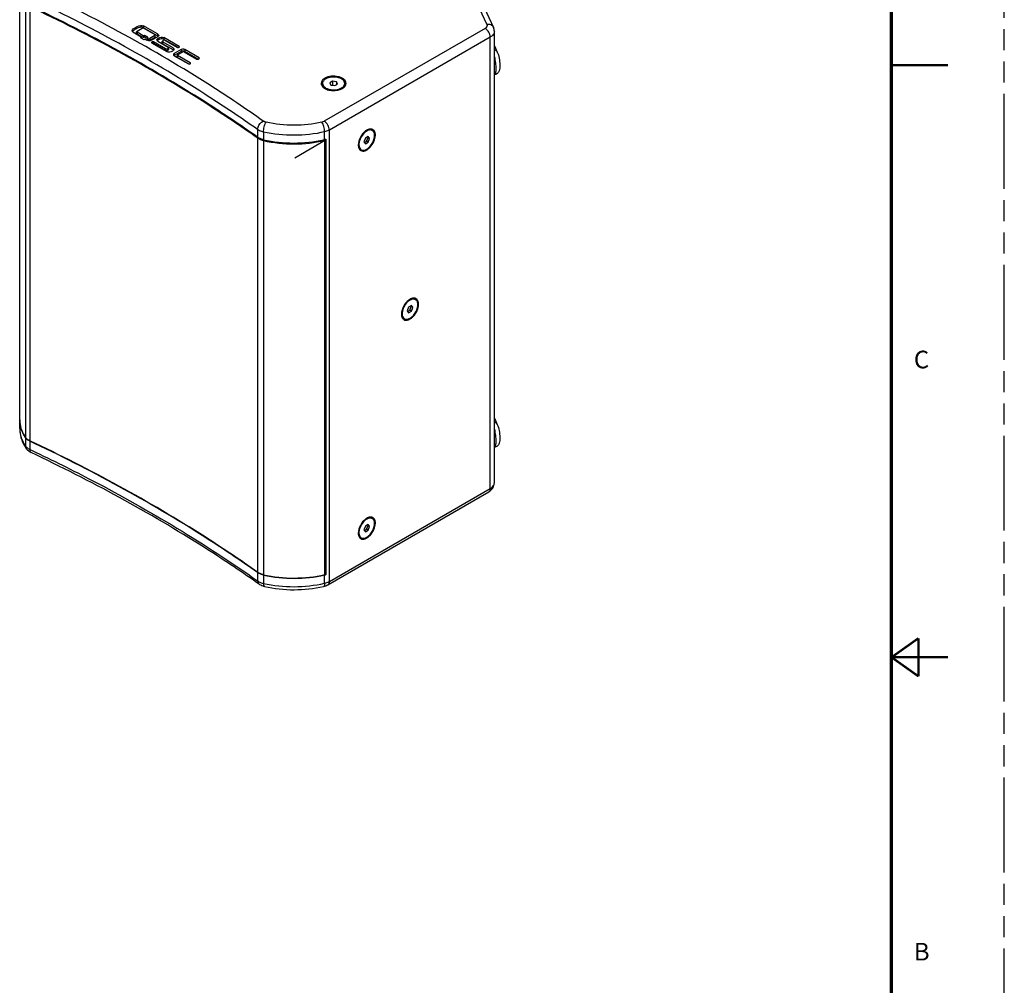
# Model space of a CAD drawing. Units: inches. Extents: x 0 to 34, y 0 to 22.
# Drawn here: x 25.3 to 34, y 8.1 to 16.7 of the extents above; entities that cross this region are included whole.
import ezdxf

# ---------------------------------------------------------------- set-up
doc = ezdxf.new("R2010")
doc.units = ezdxf.units.IN
doc.header["$LTSCALE"] = 1.87
doc.header["$MEASUREMENT"] = 0
doc.linetypes.add('PHANTOM', pattern=[0.8, 0.45, -0.05, 0.1, -0.05, 0.1, -0.05])
doc.layers.get('0').update_dxf_attribs({"linetype": 'CONTINUOUS'})
for name, color, linetype in [('5_ALL_CURVES', 7, 'CONTINUOUS'), ('7_ALL_ROUNDS', 7, 'CONTINUOUS'), ('DEFAULT_3', 7, 'PHANTOM')]:
    doc.layers.add(name, color=color, linetype=linetype)
doc.styles.get("Standard").update_dxf_attribs({"font": 'txt', "width": 0.8})

msp = doc.modelspace()

# ---------------------------------------------------------------- linework, layer by layer
at = {"color": 7, "linetype": 'CONTINUOUS'}
for p, q in [((25.27592, 13.10577), (25.27592, 16.95478)), ((26.31571, 16.55275), (26.36062, 16.57868)), ((26.49702, 16.52818), (26.37348, 16.59952)), ((26.49702, 16.51211), (26.37348, 16.58345)), ((26.37727, 16.57868), (26.47304, 16.52337)), ((26.27236, 16.55447), (26.27209, 16.55686)), ((26.2795, 16.5453), (26.35278, 16.50298)), ((26.31226, 16.53187), (26.31226, 16.54794)), ((26.369, 16.51235), (26.31571, 16.54313)), ((26.369, 16.49628), (26.31571, 16.52706)), ((26.35278, 16.49902), (26.34796, 16.49624)), ((26.34796, 16.49476), (26.3762, 16.47845)), ((26.35385, 16.50206), (26.35278, 16.50298)), ((26.35421, 16.501), (26.35385, 16.50206)), ((26.35421, 16.49115), (26.35421, 16.501)), ((26.38076, 16.51518), (26.37586, 16.51235)), ((26.38076, 16.49911), (26.37586, 16.49628)), ((26.41156, 16.49887), (26.38332, 16.51518)), ((26.40522, 16.48646), (26.38332, 16.49911)), ((26.40539, 16.4933), (26.40522, 16.49258)), ((26.40522, 16.49258), (26.40522, 16.47651)), ((26.40666, 16.49456), (26.41156, 16.49739)), ((26.41148, 16.48782), (26.40666, 16.49061)), ((26.47304, 16.51376), (26.42813, 16.48782)), ((26.47304, 16.49769), (26.42813, 16.47175)), ((26.4408, 16.47127), (26.50142, 16.50628)), ((26.47649, 16.51857), (26.47609, 16.52033)), ((26.47649, 16.50249), (26.47649, 16.51857)), ((26.50288, 16.50714), (26.50142, 16.50628)), ((26.68966, 16.41692), (26.55404, 16.49525)), ((29.48172, 12.54845), (29.48172, 16.55004)), ((26.37876, 16.47845), (26.38366, 16.48128)), ((26.39051, 16.48128), (26.40314, 16.47399)), ((26.40539, 16.47579), (26.40522, 16.47651)), ((26.41148, 16.47175), (26.40666, 16.47453)), ((26.4425, 16.45281), (26.44273, 16.45179)), ((26.451, 16.45935), (26.4445, 16.4556)), ((26.4445, 16.45003), (26.58013, 16.3717)), ((26.56863, 16.39699), (26.46064, 16.45935)), ((26.56863, 16.38092), (26.46064, 16.44328)), ((26.49941, 16.4637), (26.59178, 16.41036)), ((26.53888, 16.44536), (26.53888, 16.46143)), ((26.54233, 16.46624), (26.54883, 16.46999)), ((26.6347, 16.40327), (26.54233, 16.45662)), ((26.6347, 16.3872), (26.54233, 16.44055)), ((26.67975, 16.40658), (26.55404, 16.47918)), ((26.56548, 16.46999), (26.67352, 16.4076)), ((26.59524, 16.40555), (26.59483, 16.40731)), ((26.59523, 16.38948), (26.59523, 16.40555)), ((26.68317, 16.4076), (26.68966, 16.41135)), ((26.59178, 16.40074), (26.58529, 16.39699)), ((26.59178, 16.38467), (26.58529, 16.38092)), ((26.63667, 16.38599), (26.6347, 16.3872)), ((26.6385, 16.38469), (26.63667, 16.38599)), ((26.64433, 16.3372), (26.64251, 16.33601)), ((26.70596, 16.38886), (26.64433, 16.35327)), ((26.70596, 16.37279), (26.64433, 16.3372)), ((26.64433, 16.33461), (26.77097, 16.26148)), ((26.67212, 16.32305), (26.67212, 16.33601)), ((26.67436, 16.34223), (26.72216, 16.36984)), ((26.78771, 16.27055), (26.67436, 16.33601)), ((26.77781, 16.26019), (26.67436, 16.31994)), ((26.73294, 16.36984), (26.84629, 16.30438)), ((26.86494, 16.3157), (26.73826, 16.38886)), ((26.85724, 16.30408), (26.73826, 16.37279)), ((26.78312, 16.26148), (26.78771, 16.26413)), ((26.85741, 16.30438), (26.86494, 16.30873)), ((27.9594, 16.06158), (27.9594, 16.0893)), ((28.04864, 16.10911), (28.02352, 16.09461)), ((28.02352, 16.09461), (28.03271, 16.07479)), ((28.03271, 16.07479), (28.06702, 16.06949)), ((28.04864, 16.10911), (28.04864, 16.07233)), ((28.08294, 16.1038), (28.04864, 16.10911)), ((28.06702, 16.06949), (28.09213, 16.08399)), ((28.08294, 16.1038), (28.08294, 16.07868)), ((28.09213, 16.08399), (28.08294, 16.1038)), ((28.15625, 16.06286), (28.15625, 16.0893)), ((28.36408, 15.61938), (28.33897, 15.60488)), ((28.37664, 15.60153), (28.36408, 15.61938)), ((28.38683, 15.68029), (28.40075, 15.67226)), ((27.38385, 15.60401), (27.3803, 15.60652)), ((27.43589, 15.59002), (27.43722, 15.58972)), ((27.97834, 15.58384), (27.96795, 15.58984)), ((27.97696, 15.59144), (27.97806, 15.5917)), ((27.97833, 11.73484), (27.97833, 15.58384)), ((27.98811, 15.59435), (27.98811, 11.7345)), ((28.33897, 15.60488), (28.32641, 15.57252)), ((28.32641, 15.57252), (28.33897, 15.55466)), ((28.33033, 15.56575), (28.35016, 15.5772)), ((28.33897, 15.55466), (28.36408, 15.56916)), ((28.35016, 15.5772), (28.36272, 15.60956)), ((28.36408, 15.56916), (28.35016, 15.5772)), ((28.36272, 15.60956), (28.35855, 15.6155)), ((28.37664, 15.60153), (28.36272, 15.60956)), ((28.36408, 15.56916), (28.37664, 15.60153)), ((28.28839, 15.50983), (28.30231, 15.50179)), ((28.76961, 14.18099), (28.78353, 14.17295)), ((28.72175, 14.10558), (28.7092, 14.07321)), ((28.7092, 14.07321), (28.72175, 14.05535)), ((28.71311, 14.06644), (28.73295, 14.0779)), ((28.74687, 14.12008), (28.72175, 14.10558)), ((28.72175, 14.05535), (28.74687, 14.06986)), ((28.73295, 14.0779), (28.74551, 14.11026)), ((28.74687, 14.06986), (28.73295, 14.0779)), ((28.74551, 14.11026), (28.74134, 14.11619)), ((28.75943, 14.10222), (28.74551, 14.11026)), ((28.75943, 14.10222), (28.74687, 14.12008)), ((28.74687, 14.06986), (28.75943, 14.10222)), ((28.67117, 14.01052), (28.68509, 14.00248)), ((25.27592, 13.02929), (25.27592, 13.10285)), ((25.36554, 12.92071), (25.36435, 12.92127)), ((28.38683, 12.23957), (28.40075, 12.23153)), ((28.33897, 12.16415), (28.32641, 12.13179)), ((28.32641, 12.13179), (28.33897, 12.11393)), ((28.33033, 12.12502), (28.35016, 12.13647)), ((28.36408, 12.17866), (28.33897, 12.16415)), ((28.33897, 12.11393), (28.36408, 12.12844)), ((28.35016, 12.13647), (28.36272, 12.16884)), ((28.36408, 12.12844), (28.35016, 12.13647)), ((28.36272, 12.16884), (28.35855, 12.17477)), ((28.37664, 12.1608), (28.36272, 12.16884)), ((28.37664, 12.1608), (28.36408, 12.17866)), ((28.36408, 12.12844), (28.37664, 12.1608)), ((28.28839, 12.0691), (28.30231, 12.06106)), ((27.38385, 11.75208), (27.38254, 11.75301)), ((27.97833, 11.74015), (27.98811, 11.7345))]:
    msp.add_line(p, q, dxfattribs=at)
at = {"color": 9, "linetype": 'CONTINUOUS'}
for p, q in [((25.32643, 16.80033), (25.32643, 12.95132)), ((25.36435, 16.77028), (25.36435, 12.92127)), ((26.30213, 16.58646), (26.30213, 16.57039)), ((26.37348, 16.59952), (26.37348, 16.58345)), ((26.31571, 16.54313), (26.31571, 16.52706)), ((26.34796, 16.49624), (26.34796, 16.49476)), ((26.35278, 16.49902), (26.35278, 16.49197)), ((26.369, 16.51235), (26.369, 16.49628)), ((26.37586, 16.51235), (26.37586, 16.49628)), ((26.38076, 16.51518), (26.38076, 16.49911)), ((26.38332, 16.51518), (26.38332, 16.49911)), ((26.40666, 16.49061), (26.40666, 16.47453)), ((26.41156, 16.49887), (26.41156, 16.49739)), ((26.47304, 16.51376), (26.47304, 16.49769)), ((26.49702, 16.52818), (26.49702, 16.51211)), ((26.50563, 16.49121), (26.50563, 16.47514)), ((26.55404, 16.49525), (26.55404, 16.47918)), ((26.41148, 16.48782), (26.41148, 16.47175)), ((26.42813, 16.48782), (26.42813, 16.47175)), ((26.4445, 16.4556), (26.4445, 16.45003)), ((26.451, 16.45935), (26.451, 16.44627)), ((26.46064, 16.45935), (26.46064, 16.44328)), ((26.54233, 16.45662), (26.54233, 16.44055)), ((26.6347, 16.40327), (26.6347, 16.3872)), ((26.68966, 16.41692), (26.68966, 16.41135)), ((26.56863, 16.39699), (26.56863, 16.38092)), ((26.58529, 16.39699), (26.58529, 16.38092)), ((26.59178, 16.40074), (26.59178, 16.38467)), ((26.64433, 16.35327), (26.64433, 16.3372)), ((26.67436, 16.33601), (26.67436, 16.31994)), ((26.70596, 16.38886), (26.70596, 16.37279)), ((26.73826, 16.38886), (26.73826, 16.37279)), ((26.86494, 16.3157), (26.86494, 16.30873)), ((26.78771, 16.27055), (26.78771, 16.26413)), ((27.38385, 15.60401), (27.38385, 11.755)), ((27.43589, 15.58211), (27.43589, 11.7331))]:
    msp.add_line(p, q, dxfattribs=at)
at = {"color": 7, "linetype": 'CONTINUOUS'}
for points, const_width in [([(33, 21.5), (33, 0.5)], 0.03), ([(33, 16.25), (33.5, 16.25)], 0.02), ([(33.00108, 11.00136), (33.23862, 11.17001)], 0.02), ([(33.23862, 10.8327), (33.23862, 11.17001)], 0.02), ([(33.00108, 11.00136), (33.50108, 11.00136)], 0.02), ([(33.00108, 11.00136), (33.23862, 10.8327)], 0.02)]:
    msp.add_lwpolyline(points, dxfattribs=dict(at, const_width=const_width))
for centre, radius, start, end in [((26.35341, 16.53517), 0.05254, 85.071198, 96.369361), ((26.49859, 16.47448), 0.008, 179.998256, 187.09275), ((26.62461, 16.36676), 0.02268, 48.594073, 52.231207), ((26.65418, 16.3517), 0.01972, 234.741108, 240.049711), ((26.72211, 16.33808), 0.03858, 81.18418, 98.81582), ((27.98381, 16.08969), 0.03691, 179.98604, 187.698417), ((28.01669, 16.11358), 0.07832, 228.68542, 232.380902), ((28.10484, 16.10564), 0.06755, 313.179589, 316.558743), ((28.4132, 15.57002), 0.12145, 126.002882, 126.631932), ((28.38724, 15.64889), 0.03585, 57.426933, 67.071285), ((28.3498, 15.62878), 0.07124, 7.631921, 9.854702), ((27.44462, 15.69787), 0.10526, 234.740789, 236.868524), ((27.47764, 15.76667), 0.18922, 256.584143, 257.25424), ((27.72823, 16.66234), 1.09941, 282.608508, 283.075851), ((27.93644, 15.77016), 0.18326, 283.130188, 284.90587), ((27.93818, 15.76359), 0.17646, 284.907102, 286.437507), ((28.31931, 15.52875), 0.04088, 217.884723, 219.372545), ((28.303, 15.53674), 0.03956, 254.763969, 262.116552), ((28.79598, 14.07071), 0.12145, 126.002882, 126.631932), ((28.77002, 14.14959), 0.03585, 57.426933, 67.071285), ((28.73259, 14.12947), 0.07124, 7.631921, 9.854702), ((28.7021, 14.02945), 0.04088, 217.884723, 219.372545), ((28.68579, 14.03743), 0.03956, 254.763969, 262.116552), ((25.52081, 13.10577), 0.2449, 179.999244, 180.681155), ((25.52082, 13.10284), 0.2449, 179.318157, 179.999241), ((25.61237, 13.14235), 0.34551, 213.704977, 214.148408), ((25.37722, 12.98578), 0.06137, 214.155716, 216.144894), ((25.42245, 13.04158), 0.13625, 244.133502, 244.755678), ((28.4132, 12.12929), 0.12145, 126.002882, 126.631932), ((28.38724, 12.20816), 0.03585, 57.426933, 67.071285), ((28.3498, 12.18805), 0.07124, 7.631921, 9.854702), ((28.31931, 12.08802), 0.04088, 217.884723, 219.372545), ((28.303, 12.09601), 0.03956, 254.763969, 262.116552), ((27.44333, 11.83909), 0.103, 234.730238, 235.527079), ((27.93637, 11.9106), 0.18354, 283.131082, 284.766593), ((27.9381, 11.90403), 0.17675, 284.76606, 286.436639)]:
    msp.add_arc(centre, radius, start, end, dxfattribs=at)
for points, knots in [([(27.3803, 15.60652), (27.22771, 15.71436), (26.58265, 16.14694), (25.89766, 16.5188), (25.36435, 16.77028)], [0, 0, 0, 0, 0.2406423, 1, 1, 1, 1]), ([(27.38385, 15.61192), (27.23125, 15.71985), (26.58613, 16.15281), (25.90101, 16.52499), (25.36756, 16.77667)], [0, 0, 0, 0, 0.2406343, 1, 1, 1, 1]), ([(26.27209, 16.55686), (26.27209, 16.56331), (26.28412, 16.57496), (26.29524, 16.58267), (26.30213, 16.58646)], [0, 0, 0, 0, 0.4509796, 1, 1, 1, 1]), ([(26.30213, 16.58646), (26.30718, 16.58924), (26.32815, 16.60055), (26.35725, 16.60889), (26.37348, 16.59952)], [0, 0, 0, 0, 0.2353522, 1, 1, 1, 1]), ([(26.34758, 16.58739), (26.34323, 16.5869), (26.3273, 16.58327), (26.31253, 16.57611), (26.30213, 16.57039)], [0, 0, 0, 0, 0.2693363, 1, 1, 1, 1]), ([(26.2795, 16.5453), (26.27852, 16.54587), (26.27531, 16.54816), (26.27299, 16.55174), (26.27236, 16.55447)], [0, 0, 0, 0, 0.2879902, 1, 1, 1, 1]), ([(26.30213, 16.57039), (26.30035, 16.56941), (26.29364, 16.56549), (26.28728, 16.56093), (26.28297, 16.55714)], [0, 0, 0, 0, 0.2615245, 1, 1, 1, 1]), ([(26.34796, 16.49624), (26.34782, 16.49616), (26.34759, 16.49594), (26.34751, 16.49564), (26.34751, 16.4955)], [0, 0, 0, 0, 0.5262673, 1, 1, 1, 1]), ([(26.34751, 16.4955), (26.34751, 16.49536), (26.34759, 16.49505), (26.34782, 16.49484), (26.34796, 16.49476)], [0, 0, 0, 0, 0.4737327, 1, 1, 1, 1]), ([(26.35278, 16.49902), (26.35318, 16.49926), (26.35388, 16.49978), (26.35421, 16.50062), (26.35421, 16.501)], [0, 0, 0, 0, 0.550885, 1, 1, 1, 1]), ([(26.40522, 16.49258), (26.40522, 16.49221), (26.40556, 16.49136), (26.40625, 16.49084), (26.40666, 16.49061)], [0, 0, 0, 0, 0.4490052, 1, 1, 1, 1]), ([(26.40666, 16.49456), (26.40638, 16.4944), (26.40588, 16.49405), (26.40551, 16.49356), (26.40539, 16.4933)], [0, 0, 0, 0, 0.5370102, 1, 1, 1, 1]), ([(26.41201, 16.49813), (26.41201, 16.49828), (26.41192, 16.49858), (26.41169, 16.49879), (26.41156, 16.49887)], [0, 0, 0, 0, 0.4737327, 1, 1, 1, 1]), ([(26.41156, 16.49739), (26.41169, 16.49747), (26.41192, 16.49769), (26.41201, 16.49799), (26.41201, 16.49813)], [0, 0, 0, 0, 0.5262673, 1, 1, 1, 1]), ([(26.49059, 16.47448), (26.49059, 16.47793), (26.49588, 16.48477), (26.50189, 16.48923), (26.50563, 16.49121)], [0, 0, 0, 0, 0.4490148, 1, 1, 1, 1]), ([(26.49702, 16.52818), (26.49849, 16.52733), (26.50326, 16.52436), (26.50851, 16.5195), (26.50851, 16.51538)], [0, 0, 0, 0, 0.2918236, 1, 1, 1, 1]), ([(26.50851, 16.51538), (26.50851, 16.51298), (26.50665, 16.50946), (26.50375, 16.50766), (26.50288, 16.50714)], [0, 0, 0, 0, 0.7019997, 1, 1, 1, 1]), ([(26.50563, 16.49121), (26.51291, 16.49507), (26.52845, 16.5024), (26.54663, 16.49952), (26.55404, 16.49525)], [0, 0, 0, 0, 0.4906198, 1, 1, 1, 1]), ([(26.4408, 16.47127), (26.43505, 16.46795), (26.42108, 16.46558), (26.40869, 16.47078), (26.40314, 16.47399)], [0, 0, 0, 0, 0.509008, 1, 1, 1, 1]), ([(26.40666, 16.47453), (26.40638, 16.4747), (26.40588, 16.47505), (26.40551, 16.47554), (26.40539, 16.47579)], [0, 0, 0, 0, 0.53705, 1, 1, 1, 1]), ([(26.44273, 16.45179), (26.4429, 16.45144), (26.44342, 16.45075), (26.44411, 16.45025), (26.4445, 16.45003)], [0, 0, 0, 0, 0.4650217, 1, 1, 1, 1]), ([(26.49941, 16.4637), (26.49829, 16.46435), (26.49456, 16.46661), (26.49104, 16.47037), (26.49065, 16.47349)], [0, 0, 0, 0, 0.2911953, 1, 1, 1, 1]), ([(26.55404, 16.47918), (26.54663, 16.48345), (26.52845, 16.48633), (26.51291, 16.47899), (26.50563, 16.47514)], [0, 0, 0, 0, 0.5093802, 1, 1, 1, 1]), ([(26.6347, 16.40327), (26.63597, 16.40254), (26.64008, 16.39998), (26.64391, 16.39544), (26.64391, 16.39194)], [0, 0, 0, 0, 0.294829, 1, 1, 1, 1]), ([(26.62852, 16.37574), (26.62132, 16.3718), (26.60581, 16.36401), (26.5876, 16.36739), (26.58013, 16.3717)], [0, 0, 0, 0, 0.4876107, 1, 1, 1, 1]), ([(26.64391, 16.39194), (26.64391, 16.38878), (26.64102, 16.38466), (26.63777, 16.38182), (26.63679, 16.38105)], [0, 0, 0, 0, 0.7174334, 1, 1, 1, 1]), ([(26.64433, 16.35327), (26.64333, 16.35269), (26.64011, 16.35053), (26.63764, 16.3467), (26.63764, 16.34394)], [0, 0, 0, 0, 0.2949404, 1, 1, 1, 1]), ([(26.63764, 16.34394), (26.63764, 16.34157), (26.63944, 16.33824), (26.64201, 16.33615), (26.64279, 16.33559)], [0, 0, 0, 0, 0.7116259, 1, 1, 1, 1]), ([(26.73826, 16.38886), (26.73597, 16.39018), (26.72558, 16.39393), (26.71319, 16.39303), (26.70596, 16.38886)], [0, 0, 0, 0, 0.2407003, 1, 1, 1, 1]), ([(28.16737, 16.0897), (28.16737, 16.09606), (28.16353, 16.10982), (28.14853, 16.12688), (28.1264, 16.14038), (28.08854, 16.15299), (28.037, 16.1556), (27.99623, 16.14456), (27.97918, 16.13472)], [0, 0, 0, 0, 0.0871637, 0.1868883, 0.3045695, 0.4387089, 0.7301458, 1, 1, 1, 1]), ([(28.15625, 16.0893), (28.15625, 16.09498), (28.15282, 16.10726), (28.13944, 16.12249), (28.11967, 16.13455), (28.08588, 16.14581), (28.03985, 16.14814), (28.00345, 16.13828), (27.98823, 16.12949)], [0, 0, 0, 0, 0.0871637, 0.1868883, 0.3045695, 0.4387089, 0.7301458, 1, 1, 1, 1]), ([(27.97918, 16.13472), (27.97006, 16.12945), (27.9544, 16.11745), (27.9469, 16.09829), (27.9469, 16.0897)], [0, 0, 0, 0, 0.5507751, 1, 1, 1, 1]), ([(27.94723, 16.08475), (27.94759, 16.08205), (27.95045, 16.07054), (27.95819, 16.06074), (27.96498, 16.05476)], [0, 0, 0, 0, 0.2310961, 1, 1, 1, 1]), ([(27.9594, 16.0893), (27.9594, 16.08362), (27.96283, 16.07133), (27.97622, 16.0561), (27.99598, 16.04405), (28.02978, 16.03279), (28.0758, 16.03046), (28.1122, 16.04031), (28.12742, 16.04911)], [0, 0, 0, 0, 0.0871637, 0.1868883, 0.3045695, 0.4387089, 0.7301458, 1, 1, 1, 1]), ([(27.98823, 16.12949), (27.98536, 16.12783), (27.97543, 16.12138), (27.9668, 16.11235), (27.96306, 16.10465)], [0, 0, 0, 0, 0.278732, 1, 1, 1, 1]), ([(28.12742, 16.04911), (28.13557, 16.05381), (28.14955, 16.06452), (28.15625, 16.08163), (28.15625, 16.0893)], [0, 0, 0, 0, 0.5507751, 1, 1, 1, 1]), ([(28.15388, 16.05919), (28.15512, 16.06049), (28.15955, 16.06559), (28.1631, 16.07152), (28.16485, 16.07617)], [0, 0, 0, 0, 0.26528, 1, 1, 1, 1]), ([(27.96888, 16.05155), (27.97934, 16.04348), (28.00583, 16.03129), (28.06281, 16.02228), (28.10974, 16.03005), (28.13508, 16.04468)], [0, 0, 0, 0, 0.2289413, 0.4925776, 1, 1, 1, 1]), ([(28.34073, 15.66748), (28.32121, 15.65297), (28.29073, 15.61416), (28.27567, 15.56672), (28.27567, 15.54321)], [0, 0, 0, 0, 0.5085106, 1, 1, 1, 1]), ([(28.35153, 15.66738), (28.3363, 15.65858), (28.30958, 15.63199), (28.28858, 15.59097), (28.28143, 15.55608), (28.28198, 15.53294), (28.28847, 15.51374), (28.29739, 15.50463), (28.30231, 15.50179)], [0, 0, 0, 0, 0.2698824, 0.5613406, 0.695481, 0.8131546, 0.9128617, 1, 1, 1, 1]), ([(28.29788, 15.49412), (28.30323, 15.49102), (28.3167, 15.48757), (28.33837, 15.49191), (28.36052, 15.504), (28.38956, 15.52977), (28.41685, 15.57194), (28.42739, 15.61167), (28.42739, 15.63083)], [0, 0, 0, 0, 0.0871395, 0.1868515, 0.3045335, 0.4386831, 0.7301469, 1, 1, 1, 1]), ([(28.38304, 15.68489), (28.37972, 15.68473), (28.36486, 15.68246), (28.3512, 15.6751), (28.34181, 15.66827)], [0, 0, 0, 0, 0.2227476, 1, 1, 1, 1]), ([(28.40075, 15.67225), (28.39411, 15.67609), (28.37594, 15.67884), (28.35967, 15.67208), (28.35153, 15.66738)], [0, 0, 0, 0, 0.4491631, 1, 1, 1, 1]), ([(28.35153, 15.50667), (28.37415, 15.51974), (28.40829, 15.56109), (28.42375, 15.61338), (28.42042, 15.63824)], [0, 0, 0, 0, 0.5101872, 1, 1, 1, 1]), ([(28.40976, 15.66379), (28.40916, 15.66558), (28.40659, 15.67218), (28.40264, 15.67829), (28.39898, 15.68199)], [0, 0, 0, 0, 0.266158, 1, 1, 1, 1]), ([(28.42, 15.64097), (28.41939, 15.64444), (28.41645, 15.65649), (28.40849, 15.66779), (28.40075, 15.67225)], [0, 0, 0, 0, 0.2822933, 1, 1, 1, 1]), ([(28.42739, 15.63083), (28.42739, 15.64078), (28.42502, 15.65924), (28.4134, 15.67472), (28.40654, 15.6791)], [0, 0, 0, 0, 0.5499556, 1, 1, 1, 1]), ([(27.43374, 15.58261), (27.42899, 15.58374), (27.41153, 15.58863), (27.39469, 15.59635), (27.38385, 15.60401)], [0, 0, 0, 0, 0.2689999, 1, 1, 1, 1]), ([(27.43589, 15.59002), (27.43257, 15.59078), (27.41991, 15.594), (27.40757, 15.59861), (27.39894, 15.60294)], [0, 0, 0, 0, 0.2611567, 1, 1, 1, 1]), ([(27.43589, 15.58211), (27.52467, 15.56202), (27.7073, 15.5433), (27.88982, 15.56316), (27.97834, 15.58384)], [0, 0, 0, 0, 0.5003479, 1, 1, 1, 1]), ([(27.43722, 15.58972), (27.52405, 15.57019), (27.70268, 15.55161), (27.88133, 15.57001), (27.96821, 15.58945)], [0, 0, 0, 0, 0.4999372, 1, 1, 1, 1]), ([(28.27567, 15.54321), (28.27567, 15.54117), (28.2759, 15.53346), (28.27712, 15.52575), (28.27874, 15.52031)], [0, 0, 0, 0, 0.2646396, 1, 1, 1, 1]), ([(28.27874, 15.52031), (28.27921, 15.51873), (28.28122, 15.51284), (28.28423, 15.50726), (28.28705, 15.50365)], [0, 0, 0, 0, 0.2644788, 1, 1, 1, 1]), ([(28.30231, 15.50179), (28.30895, 15.49796), (28.32711, 15.4952), (28.34339, 15.50197), (28.35153, 15.50667)], [0, 0, 0, 0, 0.4491631, 1, 1, 1, 1]), ([(28.72352, 14.16818), (28.70399, 14.15366), (28.67351, 14.11485), (28.65845, 14.06742), (28.65845, 14.04391)], [0, 0, 0, 0, 0.5085106, 1, 1, 1, 1]), ([(28.73431, 14.16807), (28.71909, 14.15928), (28.69236, 14.13269), (28.67137, 14.09167), (28.66422, 14.05678), (28.66476, 14.03364), (28.67125, 14.01443), (28.68017, 14.00532), (28.68509, 14.00249)], [0, 0, 0, 0, 0.2698824, 0.5613406, 0.695481, 0.8131546, 0.9128617, 1, 1, 1, 1]), ([(28.76583, 14.18559), (28.7625, 14.18542), (28.74765, 14.18315), (28.73399, 14.17579), (28.72459, 14.16897)], [0, 0, 0, 0, 0.2227476, 1, 1, 1, 1]), ([(28.78353, 14.17295), (28.77689, 14.17678), (28.75872, 14.17954), (28.74245, 14.17277), (28.73431, 14.16807)], [0, 0, 0, 0, 0.4491631, 1, 1, 1, 1]), ([(28.73431, 14.00736), (28.75694, 14.02043), (28.79108, 14.06178), (28.80654, 14.11408), (28.8032, 14.13894)], [0, 0, 0, 0, 0.5101872, 1, 1, 1, 1]), ([(28.79254, 14.16449), (28.79194, 14.16627), (28.78938, 14.17287), (28.78542, 14.17898), (28.78176, 14.18268)], [0, 0, 0, 0, 0.266158, 1, 1, 1, 1]), ([(28.80278, 14.14167), (28.80218, 14.14513), (28.79924, 14.15718), (28.79128, 14.16848), (28.78353, 14.17295)], [0, 0, 0, 0, 0.2822933, 1, 1, 1, 1]), ([(28.81017, 14.13153), (28.81017, 14.14147), (28.8078, 14.15993), (28.79618, 14.17541), (28.78932, 14.17979)], [0, 0, 0, 0, 0.5499556, 1, 1, 1, 1]), ([(28.68066, 13.99481), (28.68602, 13.99172), (28.69948, 13.98826), (28.72115, 13.9926), (28.7433, 14.00469), (28.77235, 14.03046), (28.79963, 14.07263), (28.81017, 14.11236), (28.81017, 14.13153)], [0, 0, 0, 0, 0.0871395, 0.1868515, 0.3045335, 0.4386831, 0.7301469, 1, 1, 1, 1]), ([(28.65845, 14.04391), (28.65845, 14.04187), (28.65869, 14.03415), (28.6599, 14.02644), (28.66152, 14.02101)], [0, 0, 0, 0, 0.2646396, 1, 1, 1, 1]), ([(28.66152, 14.02101), (28.66199, 14.01943), (28.664, 14.01354), (28.66702, 14.00795), (28.66983, 14.00434)], [0, 0, 0, 0, 0.2644788, 1, 1, 1, 1]), ([(28.68509, 14.00249), (28.69173, 13.99865), (28.7099, 13.9959), (28.72617, 14.00266), (28.73431, 14.00736)], [0, 0, 0, 0, 0.4491631, 1, 1, 1, 1]), ([(25.28619, 13.03221), (25.28825, 13.02519), (25.29792, 12.99659), (25.31225, 12.96964), (25.32493, 12.95062)], [0, 0, 0, 0, 0.2424456, 1, 1, 1, 1]), ([(25.28701, 13.03239), (25.28914, 13.02541), (25.29909, 12.99697), (25.31362, 12.97021), (25.32643, 12.95132)], [0, 0, 0, 0, 0.2423554, 1, 1, 1, 1]), ([(27.38254, 11.75301), (27.2298, 11.86101), (26.58407, 12.29423), (25.8983, 12.66658), (25.36435, 12.91835)], [0, 0, 0, 0, 0.2406296, 1, 1, 1, 1]), ([(27.38385, 11.755), (27.23111, 11.86304), (26.58536, 12.2964), (25.89953, 12.66886), (25.36554, 12.92071)], [0, 0, 0, 0, 0.2406266, 1, 1, 1, 1]), ([(28.34073, 12.22675), (28.32121, 12.21224), (28.29073, 12.17343), (28.27567, 12.126), (28.27567, 12.10248)], [0, 0, 0, 0, 0.5085106, 1, 1, 1, 1]), ([(28.35153, 12.22665), (28.3363, 12.21786), (28.30958, 12.19126), (28.28858, 12.15025), (28.28143, 12.11535), (28.28198, 12.09222), (28.28847, 12.07301), (28.29739, 12.0639), (28.30231, 12.06106)], [0, 0, 0, 0, 0.2698824, 0.5613406, 0.695481, 0.8131546, 0.9128617, 1, 1, 1, 1]), ([(28.38304, 12.24416), (28.37972, 12.244), (28.36486, 12.24173), (28.3512, 12.23437), (28.34181, 12.22754)], [0, 0, 0, 0, 0.2227476, 1, 1, 1, 1]), ([(28.40075, 12.23153), (28.39411, 12.23536), (28.37594, 12.23811), (28.35967, 12.23135), (28.35153, 12.22665)], [0, 0, 0, 0, 0.4491631, 1, 1, 1, 1]), ([(28.40976, 12.22306), (28.40916, 12.22485), (28.40659, 12.23145), (28.40264, 12.23756), (28.39898, 12.24126)], [0, 0, 0, 0, 0.266158, 1, 1, 1, 1]), ([(28.42, 12.20024), (28.41939, 12.20371), (28.41645, 12.21576), (28.40849, 12.22706), (28.40075, 12.23153)], [0, 0, 0, 0, 0.2822933, 1, 1, 1, 1]), ([(28.42739, 12.1901), (28.42739, 12.20005), (28.42502, 12.21851), (28.4134, 12.23399), (28.40654, 12.23837)], [0, 0, 0, 0, 0.5499556, 1, 1, 1, 1]), ([(28.29788, 12.05339), (28.30323, 12.05029), (28.3167, 12.04684), (28.33837, 12.05118), (28.36052, 12.06327), (28.38956, 12.08904), (28.41685, 12.13121), (28.42739, 12.17094), (28.42739, 12.1901)], [0, 0, 0, 0, 0.0871395, 0.1868515, 0.3045335, 0.4386831, 0.7301469, 1, 1, 1, 1]), ([(28.35153, 12.06594), (28.37415, 12.07901), (28.40829, 12.12036), (28.42375, 12.17265), (28.42042, 12.19751)], [0, 0, 0, 0, 0.5101872, 1, 1, 1, 1]), ([(28.27567, 12.10248), (28.27567, 12.10044), (28.2759, 12.09273), (28.27712, 12.08502), (28.27874, 12.07958)], [0, 0, 0, 0, 0.2646396, 1, 1, 1, 1]), ([(28.27874, 12.07958), (28.27921, 12.078), (28.28122, 12.07211), (28.28423, 12.06653), (28.28705, 12.06292)], [0, 0, 0, 0, 0.2644788, 1, 1, 1, 1]), ([(28.30231, 12.06106), (28.30895, 12.05723), (28.32711, 12.05447), (28.34339, 12.06124), (28.35153, 12.06594)], [0, 0, 0, 0, 0.4491631, 1, 1, 1, 1]), ([(27.43589, 11.7331), (27.43257, 11.73386), (27.41991, 11.73708), (27.40757, 11.74169), (27.39894, 11.74602)], [0, 0, 0, 0, 0.2611567, 1, 1, 1, 1]), ([(27.43589, 11.73018), (27.43257, 11.73093), (27.41991, 11.73416), (27.40757, 11.73877), (27.39894, 11.74309)], [0, 0, 0, 0, 0.2611567, 1, 1, 1, 1]), ([(27.43589, 11.7331), (27.52467, 11.71302), (27.7073, 11.69429), (27.88982, 11.71416), (27.97834, 11.73484)], [0, 0, 0, 0, 0.5003479, 1, 1, 1, 1]), ([(27.43589, 11.73018), (27.52463, 11.71011), (27.70716, 11.69138), (27.88959, 11.71121), (27.97806, 11.73185)], [0, 0, 0, 0, 0.5003375, 1, 1, 1, 1])]:
    msp.add_open_spline(points, degree=3, knots=knots, dxfattribs=at)
for points in [[(26.36671, 16.58604), (26.36383, 16.58678), (26.36088, 16.58726), (26.35792, 16.58752)], [(26.37199, 16.58044), (26.3682, 16.58103), (26.36394, 16.5806), (26.36062, 16.57868)], [(26.37348, 16.58345), (26.37139, 16.58466), (26.36905, 16.58544), (26.36671, 16.58604)], [(26.37727, 16.57868), (26.37567, 16.57961), (26.37383, 16.58016), (26.37199, 16.58044)], [(26.28297, 16.55714), (26.28013, 16.55464), (26.27737, 16.55197), (26.27517, 16.54889)], [(26.31571, 16.55275), (26.314, 16.55176), (26.31226, 16.54991), (26.31226, 16.54794)], [(26.31226, 16.54794), (26.31226, 16.54596), (26.314, 16.54411), (26.31571, 16.54313)], [(26.31571, 16.52706), (26.314, 16.52804), (26.31226, 16.52989), (26.31226, 16.53187)], [(26.369, 16.51235), (26.37098, 16.51121), (26.37388, 16.51121), (26.37586, 16.51235)], [(26.37586, 16.49628), (26.37388, 16.49514), (26.37098, 16.49514), (26.369, 16.49628)], [(26.38332, 16.51518), (26.38258, 16.51561), (26.3815, 16.51561), (26.38076, 16.51518)], [(26.38332, 16.49911), (26.38258, 16.49954), (26.3815, 16.49954), (26.38076, 16.49911)], [(26.47609, 16.52033), (26.47548, 16.52163), (26.47429, 16.52266), (26.47304, 16.52337)], [(26.47304, 16.51376), (26.47475, 16.51474), (26.47649, 16.51659), (26.47649, 16.51857)], [(26.47649, 16.50249), (26.47649, 16.50052), (26.47475, 16.49867), (26.47304, 16.49769)], [(26.5033, 16.50783), (26.50135, 16.50946), (26.49921, 16.51084), (26.49702, 16.51211)], [(26.3762, 16.47845), (26.37693, 16.47802), (26.37802, 16.47802), (26.37876, 16.47845)], [(26.39051, 16.48128), (26.38853, 16.48242), (26.38563, 16.48242), (26.38366, 16.48128)], [(26.41148, 16.48782), (26.41629, 16.48504), (26.42333, 16.48504), (26.42813, 16.48782)], [(26.42813, 16.47175), (26.42333, 16.46897), (26.41629, 16.46897), (26.41148, 16.47175)], [(26.4445, 16.4556), (26.44351, 16.45502), (26.4425, 16.45395), (26.4425, 16.45281)], [(26.46064, 16.45935), (26.45786, 16.46096), (26.45378, 16.46096), (26.451, 16.45935)], [(26.46064, 16.44328), (26.45882, 16.44433), (26.4565, 16.44461), (26.4544, 16.44435)], [(26.50563, 16.47514), (26.50165, 16.47304), (26.49802, 16.4702), (26.49491, 16.46694)], [(26.54233, 16.46624), (26.54062, 16.46525), (26.53888, 16.4634), (26.53888, 16.46143)], [(26.53888, 16.46143), (26.53888, 16.45946), (26.54062, 16.45761), (26.54233, 16.45662)], [(26.54233, 16.44055), (26.54062, 16.44154), (26.53888, 16.44338), (26.53888, 16.44536)], [(26.56548, 16.46999), (26.56068, 16.47277), (26.55364, 16.47277), (26.54883, 16.46999)], [(26.59483, 16.40731), (26.59422, 16.40861), (26.59303, 16.40964), (26.59178, 16.41036)], [(26.59178, 16.40074), (26.59349, 16.40173), (26.59524, 16.40358), (26.59524, 16.40555)], [(26.67352, 16.4076), (26.6763, 16.40599), (26.68038, 16.40599), (26.68317, 16.4076)], [(26.69166, 16.41414), (26.69166, 16.41528), (26.69065, 16.41635), (26.68966, 16.41692)], [(26.68966, 16.41135), (26.69065, 16.41192), (26.69166, 16.41299), (26.69166, 16.41414)], [(26.56863, 16.39699), (26.57344, 16.39421), (26.58048, 16.39421), (26.58529, 16.39699)], [(26.58529, 16.38092), (26.58048, 16.37814), (26.57344, 16.37814), (26.56863, 16.38092)], [(26.59524, 16.38948), (26.59524, 16.3875), (26.59349, 16.38566), (26.59178, 16.38467)], [(26.63679, 16.38105), (26.63422, 16.37901), (26.6314, 16.37731), (26.62852, 16.37574)], [(26.67436, 16.34223), (26.67325, 16.34159), (26.67212, 16.3404), (26.67212, 16.33912)], [(26.67212, 16.33912), (26.67212, 16.33784), (26.67325, 16.33665), (26.67436, 16.33601)], [(26.67436, 16.31994), (26.67325, 16.32058), (26.67212, 16.32177), (26.67212, 16.32305)], [(26.7162, 16.3762), (26.71264, 16.37565), (26.70907, 16.37459), (26.70596, 16.37279)], [(26.73294, 16.36984), (26.72983, 16.37164), (26.72527, 16.37164), (26.72216, 16.36984)], [(26.73826, 16.37279), (26.73515, 16.37459), (26.73158, 16.37565), (26.72802, 16.3762)], [(26.86744, 16.31221), (26.86744, 16.31365), (26.86618, 16.31499), (26.86494, 16.3157)], [(26.77097, 16.26148), (26.77448, 16.25945), (26.77961, 16.25945), (26.78312, 16.26148)], [(26.79001, 16.26734), (26.79001, 16.26865), (26.78885, 16.26989), (26.78771, 16.27055)], [(26.78771, 16.26413), (26.78885, 16.26479), (26.79001, 16.26602), (26.79001, 16.26734)], [(26.84629, 16.30438), (26.8495, 16.30252), (26.8542, 16.30252), (26.85741, 16.30438)], [(26.86494, 16.30873), (26.86618, 16.30944), (26.86744, 16.31078), (26.86744, 16.31221)], [(27.95891, 16.07842), (27.95632, 16.07549), (27.954, 16.07229), (27.95211, 16.06887)], [(27.96306, 16.10465), (27.96076, 16.09991), (27.95941, 16.09456), (27.9594, 16.0893)], [(28.13508, 16.04468), (28.1408, 16.04799), (28.14625, 16.05186), (28.15106, 16.05638)], [(28.16174, 16.06961), (28.16025, 16.07219), (28.15852, 16.07463), (28.15663, 16.07693)], [(28.16485, 16.07617), (28.16647, 16.08046), (28.16736, 16.08511), (28.16737, 16.0897)], [(28.37808, 15.6838), (28.38113, 15.68305), (28.38411, 15.68186), (28.38683, 15.68029)], [(28.39093, 15.68462), (28.38832, 15.68495), (28.38567, 15.68502), (28.38304, 15.68489)], [(28.40121, 15.6819), (28.39794, 15.68328), (28.39445, 15.68418), (28.39093, 15.68462)], [(27.39894, 15.60294), (27.39487, 15.60498), (27.3909, 15.60724), (27.38709, 15.60973)], [(28.28839, 15.50983), (28.2858, 15.51133), (28.28339, 15.5132), (28.28129, 15.51533)], [(28.28771, 15.50282), (28.29054, 15.49937), (28.29402, 15.49635), (28.29788, 15.49412)], [(28.29758, 15.49755), (28.30242, 15.49687), (28.30743, 15.49706), (28.31225, 15.49787)], [(28.76087, 14.1845), (28.76392, 14.18374), (28.76689, 14.18256), (28.76961, 14.18099)], [(28.77372, 14.18531), (28.7711, 14.18564), (28.76845, 14.18572), (28.76583, 14.18559)], [(28.78399, 14.1826), (28.78073, 14.18398), (28.77723, 14.18488), (28.77372, 14.18531)], [(28.67117, 14.01053), (28.66858, 14.01202), (28.66618, 14.01389), (28.66408, 14.01602)], [(28.67049, 14.00351), (28.67332, 14.00006), (28.6768, 13.99705), (28.68066, 13.99481)], [(28.68036, 13.99824), (28.68521, 13.99757), (28.69021, 13.99775), (28.69504, 13.99856)], [(25.27592, 13.10285), (25.27592, 13.07905), (25.2795, 13.05504), (25.28619, 13.03221)], [(25.27594, 13.10286), (25.27622, 13.07908), (25.28008, 13.05514), (25.28701, 13.03239)], [(25.33603, 12.93718), (25.33246, 12.94058), (25.32919, 12.94433), (25.32643, 12.9484)], [(25.33603, 12.9401), (25.33298, 12.94301), (25.33014, 12.94618), (25.32765, 12.94958)], [(25.34879, 12.92999), (25.34427, 12.93299), (25.33995, 12.93635), (25.33603, 12.9401)], [(25.34879, 12.92706), (25.34427, 12.93007), (25.33995, 12.93343), (25.33603, 12.93718)], [(25.36435, 12.92127), (25.35897, 12.92381), (25.35374, 12.9267), (25.34879, 12.92999)], [(25.36301, 12.91898), (25.35811, 12.92136), (25.35333, 12.92404), (25.34879, 12.92706)], [(28.37808, 12.24307), (28.38113, 12.24232), (28.38411, 12.24113), (28.38683, 12.23956)], [(28.39093, 12.24389), (28.38832, 12.24422), (28.38567, 12.2443), (28.38304, 12.24416)], [(28.40121, 12.24118), (28.39794, 12.24256), (28.39445, 12.24345), (28.39093, 12.24389)], [(28.28839, 12.0691), (28.2858, 12.0706), (28.28339, 12.07247), (28.28129, 12.0746)], [(28.28771, 12.06209), (28.29054, 12.05864), (28.29402, 12.05562), (28.29788, 12.05339)], [(28.29758, 12.05682), (28.30242, 12.05614), (28.30743, 12.05633), (28.31225, 12.05714)], [(27.39894, 11.74309), (27.39371, 11.74572), (27.38863, 11.7487), (27.38385, 11.75208)], [(27.39894, 11.74602), (27.39414, 11.74843), (27.38946, 11.75114), (27.38503, 11.75418)]]:
    msp.add_open_spline(points, degree=3, dxfattribs=at)
at = {"layer": '5_ALL_CURVES', "color": 4, "linetype": 'CONTINUOUS'}
msp.add_line((27.71255, 15.43025), (27.98509, 15.58764), dxfattribs=at)
at = {"layer": '7_ALL_ROUNDS', "color": 9, "linetype": 'CONTINUOUS'}
for p, q in [((28.88223, 17.76107), (29.41566, 16.61139)), ((29.39987, 16.57735), (27.97438, 15.75413)), ((29.4451, 16.499), (28.01962, 15.67578)), ((29.4451, 12.4974), (29.4451, 16.499)), ((27.38385, 15.68012), (27.38385, 15.61192)), ((27.43589, 15.65822), (27.43589, 15.59002)), ((27.97806, 15.5917), (27.97806, 15.65989)), ((28.01962, 11.67418), (28.01962, 15.67578)), ((25.32643, 12.9484), (25.32643, 12.87484)), ((25.36435, 12.91835), (25.36435, 12.84479)), ((25.36435, 12.84479), (25.38701, 12.83408)), ((28.01962, 11.67418), (29.4451, 12.4974)), ((27.38385, 11.75208), (27.38385, 11.67852)), ((27.43589, 11.73018), (27.43589, 11.65662)), ((27.97806, 11.6583), (27.97806, 11.73185)), ((28.00639, 11.64491), (28.00638, 11.64491))]:
    msp.add_line(p, q, dxfattribs=at)
at = {"layer": '7_ALL_ROUNDS', "color": 7, "linetype": 'CONTINUOUS'}
for p, q in [((28.94027, 17.73577), (29.47369, 16.58609)), ((29.48172, 16.42277), (29.50727, 16.36769)), ((29.48172, 13.12025), (29.50727, 13.06517)), ((28.00638, 11.64491), (29.43186, 12.46813)), ((27.39647, 11.64966), (27.37505, 11.66477))]:
    msp.add_line(p, q, dxfattribs=at)
at = {"layer": '7_ALL_ROUNDS', "color": 9, "linetype": 'CONTINUOUS'}
msp.add_arc((25.52284, 13.02939), 0.24692, 180.021857, 188.973129, dxfattribs=at)
at = {"layer": '7_ALL_ROUNDS', "color": 7, "linetype": 'CONTINUOUS'}
msp.add_arc((25.64019, 13.06087), 0.3712, 210.591783, 214.165154, dxfattribs=at)
at = {"layer": '7_ALL_ROUNDS', "color": 9, "linetype": 'CONTINUOUS'}
for points, knots in [([(27.43341, 15.75571), (27.2799, 15.86429), (26.63087, 16.29984), (25.94154, 16.67415), (25.40481, 16.92723)], [0, 0, 0, 0, 0.2406221, 1, 1, 1, 1]), ([(27.38385, 15.68012), (27.23103, 15.78821), (26.58491, 16.22181), (25.89867, 16.59444), (25.36435, 16.84639)], [0, 0, 0, 0, 0.2406221, 1, 1, 1, 1]), ([(29.41566, 16.61139), (29.41822, 16.60588), (29.41791, 16.59029), (29.40631, 16.58108), (29.39987, 16.57735)], [0, 0, 0, 0, 0.449514, 1, 1, 1, 1]), ([(29.4451, 16.499), (29.4451, 16.5145), (29.4345, 16.54511), (29.41329, 16.5696), (29.39987, 16.57735)], [0, 0, 0, 0, 0.4999743, 1, 1, 1, 1]), ([(29.47369, 16.58609), (29.46933, 16.5955), (29.45095, 16.61178), (29.42739, 16.61321), (29.41566, 16.61139)], [0, 0, 0, 0, 0.4662686, 1, 1, 1, 1]), ([(29.48172, 16.55004), (29.48172, 16.5403), (29.4732, 16.51857), (29.45544, 16.50497), (29.4451, 16.499)], [0, 0, 0, 0, 0.4492397, 1, 1, 1, 1]), ([(29.48187, 16.32528), (29.4859, 16.30696), (29.49182, 16.27123), (29.49537, 16.22279), (29.49364, 16.18865), (29.48861, 16.1708), (29.484, 16.16568), (29.48174, 16.1652)], [0, 0, 0, 0, 0.3424464, 0.6591743, 0.8881999, 0.9577149, 1, 1, 1, 1]), ([(29.50727, 16.36769), (29.50618, 16.37004), (29.50041, 16.37928), (29.48992, 16.38491), (29.48193, 16.38668)], [0, 0, 0, 0, 0.2409039, 1, 1, 1, 1]), ([(27.38385, 15.68012), (27.38385, 15.68748), (27.38983, 15.71808), (27.4121, 15.74567), (27.43341, 15.75571)], [0, 0, 0, 0, 0.2381805, 1, 1, 1, 1]), ([(27.45923, 15.74485), (27.45677, 15.74541), (27.44773, 15.74784), (27.439, 15.75176), (27.43341, 15.75571)], [0, 0, 0, 0, 0.2693551, 1, 1, 1, 1]), ([(27.43589, 15.65822), (27.43589, 15.67405), (27.44113, 15.70394), (27.4512, 15.73301), (27.45923, 15.74485)], [0, 0, 0, 0, 0.5253265, 1, 1, 1, 1]), ([(27.9541, 15.74638), (27.87334, 15.72753), (27.70683, 15.70943), (27.54022, 15.72653), (27.45923, 15.74485)], [0, 0, 0, 0, 0.4996625, 1, 1, 1, 1]), ([(27.97438, 15.75413), (27.9729, 15.75328), (27.96646, 15.74993), (27.9595, 15.74764), (27.9541, 15.74638)], [0, 0, 0, 0, 0.2353003, 1, 1, 1, 1]), ([(27.97806, 15.65989), (27.97806, 15.67572), (27.97268, 15.70562), (27.96231, 15.73463), (27.9541, 15.74638)], [0, 0, 0, 0, 0.5247831, 1, 1, 1, 1]), ([(28.01962, 15.67578), (28.01962, 15.69128), (28.00902, 15.7219), (27.98781, 15.74638), (27.97438, 15.75413)], [0, 0, 0, 0, 0.4999743, 1, 1, 1, 1]), ([(27.43589, 15.65822), (27.43093, 15.65934), (27.41271, 15.66424), (27.39512, 15.67215), (27.38385, 15.68012)], [0, 0, 0, 0, 0.2693553, 1, 1, 1, 1]), ([(27.97806, 15.65989), (27.88959, 15.63925), (27.70716, 15.61941), (27.52463, 15.63815), (27.43589, 15.65822)], [0, 0, 0, 0, 0.4996625, 1, 1, 1, 1]), ([(28.01962, 15.67578), (28.01659, 15.67403), (28.00339, 15.66717), (27.98913, 15.66248), (27.97806, 15.65989)], [0, 0, 0, 0, 0.2353006, 1, 1, 1, 1]), ([(29.48187, 13.02276), (29.4859, 13.00444), (29.49182, 12.96871), (29.49537, 12.92027), (29.49364, 12.88613), (29.48861, 12.86828), (29.484, 12.86316), (29.48174, 12.86268)], [0, 0, 0, 0, 0.3424464, 0.6591743, 0.8881999, 0.9577149, 1, 1, 1, 1]), ([(29.50727, 13.06517), (29.50618, 13.06752), (29.50041, 13.07676), (29.48992, 13.08239), (29.48193, 13.08416)], [0, 0, 0, 0, 0.2409039, 1, 1, 1, 1]), ([(25.27894, 12.99087), (25.28052, 12.98087), (25.28956, 12.9398), (25.30854, 12.90122), (25.32643, 12.87484)], [0, 0, 0, 0, 0.2410788, 1, 1, 1, 1]), ([(25.32643, 12.87484), (25.32778, 12.87286), (25.3341, 12.86465), (25.34218, 12.8579), (25.34879, 12.85351)], [0, 0, 0, 0, 0.2324706, 1, 1, 1, 1]), ([(25.36435, 12.84479), (25.36435, 12.8414), (25.36497, 12.83067), (25.37068, 12.81878), (25.37752, 12.81555)], [0, 0, 0, 0, 0.309474, 1, 1, 1, 1]), ([(25.38701, 12.83408), (25.56741, 12.74866), (26.2564, 12.40587), (26.91853, 12.00764), (27.38385, 11.67852)], [0, 0, 0, 0, 0.2593735, 1, 1, 1, 1]), ([(29.4451, 12.4974), (29.4451, 12.4913), (29.44362, 12.47995), (29.43617, 12.47062), (29.43186, 12.46813)], [0, 0, 0, 0, 0.550824, 1, 1, 1, 1]), ([(29.4451, 12.4974), (29.45544, 12.50337), (29.4732, 12.51698), (29.48172, 12.53871), (29.48172, 12.54845)], [0, 0, 0, 0, 0.5507603, 1, 1, 1, 1]), ([(27.38385, 11.67852), (27.3874, 11.67601), (27.40352, 11.66609), (27.42171, 11.65983), (27.43589, 11.65662)], [0, 0, 0, 0, 0.2300019, 1, 1, 1, 1]), ([(27.38385, 11.67852), (27.38385, 11.67549), (27.38463, 11.66485), (27.3902, 11.65409), (27.39647, 11.64966)], [0, 0, 0, 0, 0.2834737, 1, 1, 1, 1]), ([(27.43589, 11.65662), (27.52463, 11.63655), (27.70716, 11.61782), (27.88959, 11.63765), (27.97806, 11.6583)], [0, 0, 0, 0, 0.5003375, 1, 1, 1, 1]), ([(27.43589, 11.65662), (27.43589, 11.65003), (27.43597, 11.64039), (27.44161, 11.62942), (27.44511, 11.62863)], [0, 0, 0, 0, 0.6473854, 1, 1, 1, 1]), ([(27.97806, 11.6583), (27.97806, 11.65171), (27.97797, 11.64197), (27.97218, 11.63108), (27.96863, 11.63025)], [0, 0, 0, 0, 0.6441001, 1, 1, 1, 1]), ([(27.97806, 11.6583), (27.98189, 11.65919), (27.99624, 11.66302), (28.01015, 11.66872), (28.01962, 11.67418)], [0, 0, 0, 0, 0.2641436, 1, 1, 1, 1]), ([(28.01962, 11.67418), (28.01962, 11.66808), (28.01814, 11.65673), (28.0107, 11.64741), (28.00639, 11.64492)], [0, 0, 0, 0, 0.5508125, 1, 1, 1, 1])]:
    msp.add_open_spline(points, degree=3, knots=knots, dxfattribs=at)
at = {"layer": '7_ALL_ROUNDS', "color": 7, "linetype": 'CONTINUOUS'}
for points in [[(29.48172, 16.55004), (29.48172, 16.56235), (29.47887, 16.57492), (29.47369, 16.58609)], [(25.35277, 12.83102), (25.34526, 12.83715), (25.33849, 12.84438), (25.33305, 12.85241)], [(25.37752, 12.81554), (25.36872, 12.81969), (25.36031, 12.82486), (25.35277, 12.83102)], [(27.96863, 11.63025), (27.98178, 11.63332), (27.99469, 11.63816), (28.00638, 11.64491)]]:
    msp.add_open_spline(points, degree=3, dxfattribs=at)
for points, knots in [([(29.50727, 16.36769), (29.5152, 16.35061), (29.52528, 16.31196), (29.53149, 16.2638), (29.53075, 16.22582), (29.52558, 16.19953), (29.50996, 16.17552), (29.49133, 16.16667), (29.48144, 16.16514)], [0, 0, 0, 0, 0.2475939, 0.5197504, 0.6369938, 0.746184, 0.8684181, 1, 1, 1, 1]), ([(25.27592, 13.02929), (25.27592, 13.00213), (25.28391, 12.94684), (25.30649, 12.89594), (25.32065, 12.87196)], [0, 0, 0, 0, 0.4937297, 1, 1, 1, 1]), ([(29.50727, 13.06517), (29.5152, 13.04809), (29.52528, 13.00944), (29.53149, 12.96128), (29.53075, 12.9233), (29.52558, 12.897), (29.50996, 12.87299), (29.49133, 12.86415), (29.48144, 12.86262)], [0, 0, 0, 0, 0.2475939, 0.5197504, 0.6369938, 0.746184, 0.8684181, 1, 1, 1, 1]), ([(27.37505, 11.66477), (27.22373, 11.77128), (26.58421, 12.19864), (25.90569, 12.5665), (25.37752, 12.81554)], [0, 0, 0, 0, 0.240636, 1, 1, 1, 1]), ([(29.43186, 12.46813), (29.446, 12.47629), (29.47154, 12.49883), (29.48172, 12.53212), (29.48172, 12.54845)], [0, 0, 0, 0, 0.5001001, 1, 1, 1, 1]), ([(27.44511, 11.62863), (27.4407, 11.62962), (27.4236, 11.63426), (27.40725, 11.64203), (27.39647, 11.64966)], [0, 0, 0, 0, 0.2551478, 1, 1, 1, 1]), ([(27.44511, 11.62863), (27.53079, 11.60924), (27.70704, 11.59108), (27.88319, 11.61031), (27.96863, 11.63025)], [0, 0, 0, 0, 0.5003013, 1, 1, 1, 1])]:
    msp.add_open_spline(points, degree=3, knots=knots, dxfattribs=at)
at = {"layer": '7_ALL_ROUNDS', "color": 9, "linetype": 'CONTINUOUS'}
for points in [[(25.32643, 12.87484), (25.32643, 12.86705), (25.32867, 12.85886), (25.33305, 12.85241)], [(25.34879, 12.85351), (25.35374, 12.85022), (25.35897, 12.84733), (25.36435, 12.84479)]]:
    msp.add_open_spline(points, degree=3, dxfattribs=at)
at = {"layer": 'DEFAULT_3', "color": 7, "linetype": 'PHANTOM'}
msp.add_line((34, 0), (34, 22), dxfattribs=at)

# ---------------------------------------------------------------- texts
at = {"color": 2, "linetype": 'CONTINUOUS', "char_height": 0.15625, "attachment_point": 1, "line_spacing_factor": 0.9}
for s, insert, width in [('C', (33.19822, 13.71949), 0.1953125), ('B', (33.19822, 8.46949), 0.1841518)]:
    msp.add_mtext(s, dxfattribs=dict(at, insert=insert, width=width))

doc.saveas('drawing.dxf')
